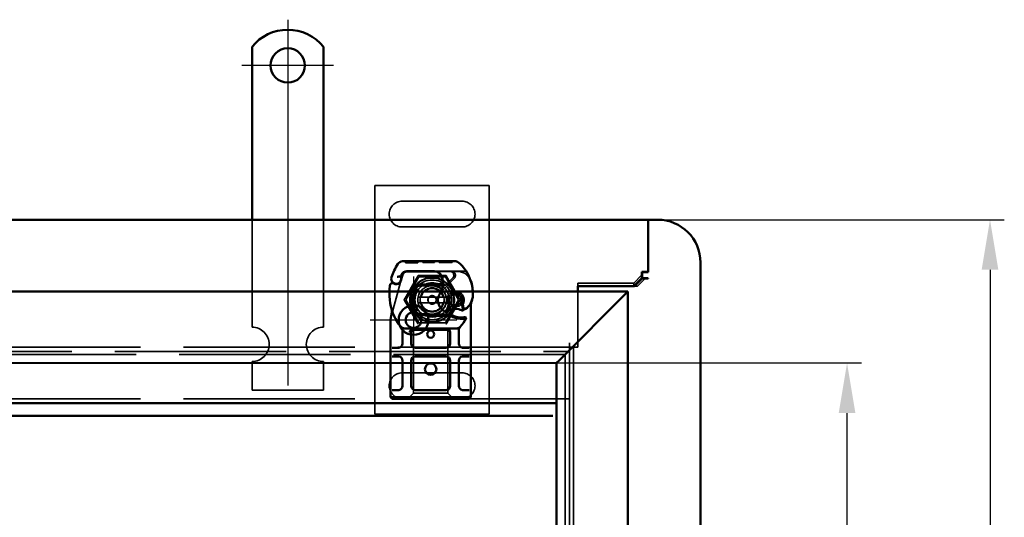
# Model space of a CAD drawing. Units: millimetres. Extents: x 1547 to 2963, y 438 to 1247.
# Drawn here: x 2610 to 2954, y 801 to 975 of the extents above; entities that cross this region are included whole.
import ezdxf

# ---------------------------------------------------------------- set-up
doc = ezdxf.new("R2010")
doc.units = ezdxf.units.MM
doc.header["$LTSCALE"] = 5
doc.linetypes.add('AM_ISO02W050', pattern=[7.5, 6, -1.5])
doc.linetypes.add('AM_ISO08W050', pattern=[18, 12, -1.5, 3, -1.5])
for name, color, linetype, lineweight in [('AM_0', 7, 'Continuous', 50), ('AM_3', 2, 'AM_ISO02W050', 35), ('AM_5', 3, 'Continuous', 25), ('AM_7', 1, 'AM_ISO08W050', 25)]:
    doc.layers.add(name, color=color, linetype=linetype, lineweight=lineweight)
doc.styles.get("Standard").update_dxf_attribs({"font": 'simplex.shx', "width": 0.75})
doc.dimstyles.new('ACO$0', dxfattribs={"dimtxt": 3.5, "dimasz": 3.5, "dimexe": 1, "dimexo": 0, "dimgap": 1.5, "dimtad": 1, "dimdsep": 46, "dimtxsty": 'STANDARD', "dimcen": 0, "dimclrd": 256, "dimclre": 256, "dimclrt": 3, "dimadec": 0, "dimazin": 2, "dimtp": 0.1, "dimtm": 0.1, "dimtfac": 0.71, "dimtmove": 0, "dimatfit": 3, "dimfxl": 1, "dimlwd": -1, "dimlwe": -1, "dimarcsym": 1})

# ---------------------------------------------------------------- blocks, each defined once
blk = doc.blocks.new('A$C40235881')
at = {"layer": 'AM_0'}
for p, q in [((28.8, 28.76), (21.16, 28.76)), ((30.8, 28.76), (28.8, 28.76)), ((30.3, 26.11), (30.3, 28.26)), ((32.8, 28.76), (30.8, 28.76)), ((34.8, 28.76), (32.8, 28.76)), ((33.3, 28.26), (33.3, 26.11)), ((43.6, 28.76), (34.8, 28.76)), ((45.6, 28.76), (43.6, 28.76)), ((45.1, 26.11), (45.1, 28.26)), ((47.6, 28.76), (45.6, 28.76)), ((48.1, 28.26), (47.6, 28.76)), ((47.6, 25.76), (47.6, 28.76)), ((48.1, 28.26), (48.1, 25.76)), ((0.05, 24.59), (0, 6.36)), ((5.23, 25.12), (4.78, 24.92)), ((7.16, 25.27), (6.71, 25.12)), ((25, 24.61), (24.1, 24.61)), ((28.8, 24.61), (25, 24.61)), ((43.6, 24.61), (34.8, 24.61)), ((47.6, 25.76), (47.6, 3.76)), ((48.1, 3.76), (48.1, 25.76)), ((3.52, 13.59), (3.55, 23.13)), ((3.6, 23.1), (3.6, 13.56)), ((23.5, 5.55), (23.5, 23.97)), ((25, 21.61), (28.8, 21.61)), ((34.8, 21.61), (43.6, 21.61)), ((8.18, 18.86), (8, 14.48)), ((8.5, 14.46), (8.68, 18.84)), ((18.42, 18.84), (18.6, 14.46)), ((19.09, 14.48), (18.92, 18.86)), ((30.3, 20.11), (30.3, 9.41)), ((33.3, 9.41), (33.3, 20.11)), ((45.1, 20.11), (45.1, 9.41)), ((8, 14.26), (8, 11.7)), ((8.5, 11.7), (8.5, 14.26)), ((18.6, 14.26), (18.6, 8.19)), ((19.1, 7.85), (19.1, 14.26)), ((3.6, 13.56), (3.6, 12.9)), ((8, 11.7), (8, 11.63)), ((8.5, 11.18), (8, 10.62)), ((8.5, 11.7), (8.5, 11.66)), ((8.5, 10.59), (8.5, 11.18)), ((18.6, 8.19), (19.1, 7.85)), ((18.87, 7.27), (18.6, 8.19)), ((28.8, 7.91), (25, 7.91)), ((43.6, 7.91), (34.8, 7.91)), ((24.1, 4.91), (25, 4.91)), ((25, 4.91), (28.8, 4.91)), ((34.8, 4.91), (43.6, 4.91)), ((47.6, 0.76), (47.6, 3.76)), ((48.1, 3.76), (48.1, 1.26)), ((19.6, 2.61), (19.99, 2.33)), ((21.16, 0.76), (28.8, 0.76)), ((28.8, 0.76), (30.8, 0.76)), ((30.3, 1.26), (30.3, 3.41)), ((30.8, 0.76), (32.8, 0.76)), ((32.8, 0.76), (34.8, 0.76)), ((33.3, 3.41), (33.3, 1.26)), ((34.8, 0.76), (43.6, 0.76)), ((43.6, 0.76), (45.6, 0.76)), ((45.1, 1.26), (45.1, 3.41)), ((45.6, 0.76), (47.6, 0.76)), ((47.6, 0.76), (48.1, 1.26))]:
    blk.add_line(p, q, dxfattribs=at)
for centre, radius in [((25.55, 14.76), 1.25), ((37.8, 14.76), 2)]:
    blk.add_circle(centre, radius, dxfattribs=at)
for centre, radius, start, end in [((13.55, 6.06), 23.8, 109.5845, 121.8305), ((6.16, 26.84), 1.75, 242.4038, 109.5845), ((6.1, 26.81), 1.95, 321.3988, 26.0517), ((8.75, 28.11), 1, 95.8299, 206.0517), ((10.88, 7.22), 22, 70.529, 95.8299), ((13.55, 14.76), 14, 47.4681, 70.529), ((2.05, 24.58), 2, 121.8305, 179.8374), ((5.65, 23.12), 2.1, 114.8535, 179.8374), ((5.6, 23.1), 2, 114.2911, 180), ((13.55, 6.06), 20.9, 113.1056, 114.8535), ((5.35, 24.85), 0.3, 70.0686, 114.2911), ((6.1, 26.91), 1.89, 250.0686, 288.7302), ((6.84, 26.22), 1, 288.7302, 321.3988), ((22, 23.97), 1.5, 0, 47.4681), ((28.8, 26.11), 1.5, 270, 349.9583), ((34.8, 26.11), 1.5, 190.0417, 270), ((43.6, 26.11), 1.5, 270, 349.9583), ((25, 20.11), 1.5, 128.5767, 132.3416), ((25, 20.11), 1.5, 90, 128.5767), ((28.8, 20.11), 1.5, 0, 90), ((34.8, 20.11), 1.5, 90, 180), ((43.6, 20.11), 1.5, 0, 90), ((9.68, 18.8), 1.5, 74.7006, 177.7076), ((9.68, 18.8), 1, 74.6707, 177.7076), ((17.42, 18.8), 1, 2.2924, 105.7638), ((17.42, 18.8), 1.5, 2.2924, 97.3993), ((13.55, 14.26), 5.55, 177.7076, 180), ((13.55, 14.26), 5.05, 177.7076, 180), ((13.55, 14.26), 5.05, 180, 221.8553), ((13.55, 14.26), 5.05, 314.0617, 0), ((13.55, 14.26), 5.05, 0, 2.2924), ((13.55, 14.26), 5.55, 0, 2.2924), ((6.52, 13.58), 3, 179.8374, 260.4318), ((6.5, 13.56), 2.9, 180, 260.5944), ((7.35, 18.51), 8, 260.4318, 300.2046), ((7.32, 18.49), 7.9, 260.5944, 274.9845), ((13.64, 7.71), 4.5, 41.0068, 120.2046), ((13.26, 7.38), 5, 26.1063, 41.0068), ((21.75, 6.04), 5.05, 149.3275, 198.83), ((17.3, 9.36), 0.5, 323.2222, 26.1063), ((13.61, 4.27), 6.05, 1.6086, 29.7532), ((13.61, 4.27), 6.55, 1.6086, 33.1077), ((25, 9.41), 1.5, 180, 270), ((28.8, 9.41), 1.5, 270, 0), ((34.8, 9.41), 1.5, 180, 270), ((43.6, 9.41), 1.5, 270, 0), ((2, 6.36), 2, 179.8374, 219.8872), ((11.21, 14.05), 14, 219.8872, 251.2663), ((16.75, 3.64), 0.5, 331.5172, 25.648), ((4.62, 4.02), 15.05, 357.2015, 358.3487), ((4.62, 4.02), 15.05, 358.3487, 1.6086), ((13.55, 14.76), 14, 297.4046, 312.5319), ((4.62, 4.02), 15.55, 358.3487, 1.6086), ((22, 5.55), 1.5, 312.5319, 0), ((28.8, 3.41), 1.5, 10.0417, 90), ((34.8, 3.41), 1.5, 90, 169.9583), ((43.6, 3.41), 1.5, 10.0417, 90), ((11.53, 15), 15, 251.2663, 271.446), ((8.6, 5.43), 5, 247.9445, 253.1163), ((11.76, 6), 6, 271.446, 325.7965), ((9.27, 7.69), 9, 325.7965, 331.5172)]:
    blk.add_arc(centre, radius, start, end, dxfattribs=at)
for centre, major_axis, ratio, start_param, end_param in [((17.12, 27.81), (0.052, 0.497), 0.800335, 6.281011, 6.342326), ((17.12, 27.81), (0.052, 0.497), 0.800335, 6.047435, 6.323472), ((18.19, 27.88), (-0.078, 0.494), 0.523504, 0.000529, 0.008144), ((18.19, 27.88), (-0.078, 0.494), 0.523504, 0.000529, 0.008144), ((25, 20.11), (0, 2), 0.75, 0.673291, 1.570796), ((25, 20.11), (0, 2), 0.75, 0, 0.673291), ((9.86, 19.11), (-1.13, 0.68), 0.865496, 4.64047, 5.024928), ((13.26, 17.06), (2.81, 2.76), 0.948675, 1.570592, 1.580806), ((12.08, 4.55), (-5.09, -1.16), 0.865033, 1.345497, 1.744433)]:
    blk.add_ellipse(centre, major_axis=major_axis, ratio=ratio, start_param=start_param, end_param=end_param, dxfattribs=at)
for points, knots in [([(7.85, 27.67), (7.9, 27.57), (7.94, 27.47), (8.03, 27.16), (8.05, 26.95), (8.04, 26.6), (8.02, 26.45), (7.96, 26.21), (7.92, 26.11), (7.81, 25.86), (7.71, 25.72), (7.62, 25.6)], [-1.7533506, -1.7533506, -1.7533506, -1.7533506, -1.6908696, -1.6908696, -1.5574964, -1.5574964, -1.4465152, -1.4465152, -1.3614211, -1.3614211, -1.2086509, -1.2086509, -1.2086509, -1.2086509]), ([(17.12, 28.32), (17.12, 28.32), (17.13, 28.31), (17.14, 28.31), (17.15, 28.31), (17.16, 28.31), (17.16, 28.31), (17.16, 28.31)], [0.02334571, 0.02334571, 0.02334571, 0.02334571, 0.02556121, 0.02556121, 0.02999287, 0.02999287, 0.03465413, 0.03465413, 0.03465413, 0.03465413]), ([(17.18, 28.31), (17.25, 28.3), (17.34, 28.3), (17.57, 28.31), (17.72, 28.32), (17.95, 28.35), (18.03, 28.36), (18.11, 28.38)], [0, 0, 0, 0, 0.0471628, 0.0471628, 0.1052406, 0.1052406, 0.1345417, 0.1345417, 0.1345417, 0.1345417]), ([(18.11, 28.38), (18.51, 28.44), (18.94, 28.53), (19.46, 28.65), (19.53, 28.67), (19.61, 28.69)], [0, 0, 0, 0, 0.1426415, 0.1426415, 0.1660115, 0.1660115, 0.1660115, 0.1660115]), ([(5.52, 26.44), (5.52, 26.44), (5.52, 26.43), (5.49, 26.34), (5.47, 26.25), (5.43, 26.06), (5.41, 25.96), (5.38, 25.75), (5.37, 25.64), (5.36, 25.47), (5.35, 25.4), (5.35, 25.31), (5.35, 25.28), (5.35, 25.28)], [-0.0004584, -0.0004584, -0.0004584, -0.0004584, 0, 0, 0.0291314, 0.0291314, 0.0589228, 0.0589228, 0.0992017, 0.0992017, 0.136201, 0.136201, 0.171809, 0.171809, 0.171809, 0.171809]), ([(24.1, 24.61), (23.89, 24.61), (23.61, 24.68), (23.28, 24.84), (23.14, 24.96), (23.05, 25.04), (23.05, 25.04), (23.05, 25.04)], [0, 0, 0, 0, 0.0958112, 0.1437168, 0.2395279, 0.2395279, 0.2401949, 0.2401949, 0.2401949, 0.2401949]), ([(10.53, 20.03), (11.36, 20.95), (12.57, 21.5), (13.81, 21.54), (15.05, 21.58), (16.29, 21.11), (17.23, 20.28)], [0.1514566, 0.1514566, 0.1514566, 0.1514566, 0.5230203, 0.5230203, 0.5230203, 0.896316, 0.896316, 0.896316, 0.896316]), ([(10.64, 19.72), (11.46, 20.53), (12.63, 20.97), (13.77, 20.9), (14.82, 20.85), (15.85, 20.37), (16.57, 19.61)], [-1.690857, -1.690857, -1.690857, -1.690857, -0.859543, -0.859543, -0.859543, -0.099304, -0.099304, -0.099304, -0.099304]), ([(23.99, 21.22), (23.87, 21.11), (23.77, 20.98), (23.6, 20.67), (23.53, 20.48), (23.5, 20.22), (23.5, 20.17), (23.5, 20.11)], [0, 0, 0, 0, 0.070465, 0.070465, 0.1659919, 0.1659919, 0.1930211, 0.1930211, 0.1930211, 0.1930211]), ([(9.94, 19.76), (10.05, 19.77), (10.16, 19.77), (10.39, 19.75), (10.5, 19.72), (10.61, 19.69)], [0, 0, 0, 0, 0.03525254, 0.03525254, 0.07338193, 0.07338193, 0.07338193, 0.07338193]), ([(10.53, 19.61), (10.43, 19.63), (10.34, 19.66), (10.14, 19.71), (10.05, 19.73), (9.95, 19.76)], [0.00007426, 0.00007426, 0.00007426, 0.00007426, 0.03418726, 0.03418726, 0.06833615, 0.06833615, 0.06833615, 0.06833615]), ([(10.64, 19.72), (10.62, 19.77), (10.61, 19.83), (10.57, 19.93), (10.55, 19.98), (10.53, 20.03)], [0.00004811, 0.00004811, 0.00004811, 0.00004811, 0.0187128, 0.0187128, 0.03730006, 0.03730006, 0.03730006, 0.03730006]), ([(16.8, 19.67), (16.76, 19.66), (16.72, 19.65), (16.65, 19.63), (16.61, 19.62), (16.57, 19.61)], [0.00005212, 0.00005212, 0.00005212, 0.00005212, 0.01340937, 0.01340937, 0.02673151, 0.02673151, 0.02673151, 0.02673151]), ([(17.23, 20.28), (17.14, 20.2), (17.05, 20.1), (16.91, 19.9), (16.85, 19.79), (16.8, 19.67)], [-0.08710808, -0.08710808, -0.08710808, -0.08710808, -0.04373193, -0.04373193, -0.00005665, -0.00005665, -0.00005665, -0.00005665]), ([(8, 11.63), (8, 11.52), (8, 11.4), (8, 11.24), (8, 11.11), (8, 11), (8, 10.85), (8, 10.76), (8, 10.68), (8, 10.64), (8, 10.62), (8, 10.62)], [-0.7393749, -0.7393749, -0.7393749, -0.7393749, -0.7082852, -0.7082852, -0.6895882, -0.6708911, -0.6708911, -0.6337981, -0.6337981, -0.6153592, -0.5969202, -0.5969202, -0.5969202, -0.5969202]), ([(8.5, 11.18), (8.5, 11.19), (8.5, 11.19), (8.5, 11.21), (8.5, 11.24), (8.5, 11.29), (8.5, 11.35), (8.5, 11.41), (8.5, 11.47), (8.5, 11.54), (8.5, 11.6), (8.5, 11.66)], [0.5969202, 0.5969202, 0.5969202, 0.5969202, 0.6153592, 0.6337981, 0.6337981, 0.6708911, 0.6708911, 0.6895882, 0.7082852, 0.7082852, 0.7393749, 0.7393749, 0.7393749, 0.7393749]), ([(17.41, 8.61), (17.46, 8.71), (17.52, 8.81), (17.58, 8.88), (17.61, 8.94), (17.65, 8.98), (17.67, 9.01), (17.69, 9.04), (17.7, 9.06), (17.7, 9.06)], [0, 0, 0, 0, 0.03694796, 0.03694796, 0.03694796, 0.06157993, 0.06157993, 0.06157993, 0.0862119, 0.0862119, 0.0862119, 0.0862119]), ([(17.2, 3.85), (17.2, 3.85), (17.19, 3.87), (17.18, 3.89), (17.17, 3.91), (17.15, 3.95), (17.13, 3.99), (17.08, 4.1), (17.02, 4.26), (16.97, 4.41)], [0, 0, 0, 0, 0.01972317, 0.01972317, 0.01972317, 0.03944634, 0.03944634, 0.03944634, 0.09204147, 0.09204147, 0.09204147, 0.09204147]), ([(20.15, 3.26), (20.15, 3.31), (20.15, 3.36), (20.16, 3.46), (20.16, 3.52), (20.16, 3.57)], [0, 0, 0, 0, 0.01580579, 0.01580579, 0.03141254, 0.03141254, 0.03141254, 0.03141254]), ([(23.05, 4.48), (23.05, 4.48), (23.05, 4.48), (23.14, 4.57), (23.28, 4.68), (23.61, 4.84), (23.89, 4.91), (24.1, 4.91)], [-0.000667, -0.000667, -0.000667, -0.000667, 0, 0, 0.0958112, 0.1437168, 0.2395279, 0.2395279, 0.2395279, 0.2395279]), ([(7.15, 0.64), (7.6, 0.5), (8.08, 0.38), (8.53, 0.29), (8.99, 0.2), (9.43, 0.13), (9.87, 0.08), (10.09, 0.06), (10.32, 0.04), (10.54, 0.02), (11, 0), (11.46, -0.01), (11.92, 0)], [0.7738005, 0.7738005, 0.7738005, 0.7738005, 0.907672, 0.907672, 0.907672, 1.0415435, 1.0415435, 1.0415435, 1.1084793, 1.1084793, 1.1084793, 1.2423508, 1.2423508, 1.2423508, 1.2423508]), ([(13.95, 0.41), (13.95, 0.41), (13.96, 0.42), (14.03, 0.44), (14.09, 0.47), (14.16, 0.49)], [-0.00093324, -0.00093324, -0.00093324, -0.00093324, 0, 0, 0.03160155, 0.03160155, 0.03160155, 0.03160155]), ([(14.16, 0.49), (14.32, 0.54), (14.76, 0.67), (15.23, 0.74), (15.51, 0.75)], [0, 0, 0, 0, 0.06934, 0.1617933, 0.1617933, 0.1617933, 0.1617933]), ([(19.65, 3.28), (19.64, 3.19), (19.64, 3.11), (19.63, 2.91), (19.62, 2.83), (19.61, 2.73), (19.61, 2.68), (19.6, 2.64), (19.6, 2.63), (19.6, 2.61), (19.6, 2.61), (19.6, 2.61)], [-0.05236989, -0.05236989, -0.05236989, -0.05236989, -0.04540085, -0.04540085, -0.03555338, -0.03555338, -0.01925093, -0.01925093, -0.00929873, -0.00929873, 0, 0, 0, 0]), ([(19.99, 2.33), (19.99, 2.33), (20, 2.35), (20.01, 2.4), (20.03, 2.45), (20.06, 2.58), (20.08, 2.67), (20.12, 2.92), (20.13, 3.08), (20.15, 3.26)], [-0.8555533, -0.8555533, -0.8555533, -0.8555533, -0.8181162, -0.8181162, -0.7807063, -0.7807063, -0.7363735, -0.7363735, -0.6838104, -0.6838104, -0.6838104, -0.6838104])]:
    blk.add_open_spline(points, degree=3, knots=knots, dxfattribs=at)
for points in [[(19.61, 28.69), (19.7, 28.71), (19.79, 28.73), (19.89, 28.74)], [(19.89, 28.74), (19.99, 28.75), (20.1, 28.76), (20.2, 28.76)], [(21.16, 28.76), (20.84, 28.76), (20.52, 28.76), (20.2, 28.76)], [(30.3, 26.11), (30.3, 26.02), (30.29, 25.93), (30.28, 25.85)], [(33.32, 25.85), (33.31, 25.93), (33.3, 26.02), (33.3, 26.11)], [(45.1, 26.11), (45.1, 26.02), (45.09, 25.93), (45.08, 25.85)], [(23.99, 21.22), (23.98, 21.21), (23.98, 21.21), (23.98, 21.21)], [(9.95, 19.76), (9.95, 19.76), (9.94, 19.76), (9.94, 19.76)], [(10.53, 19.61), (10.56, 19.64), (10.58, 19.66), (10.61, 19.69)], [(17.15, 19.76), (17.02, 19.72), (16.91, 19.69), (16.8, 19.67)], [(30.28, 3.67), (30.29, 3.59), (30.3, 3.5), (30.3, 3.41)], [(33.3, 3.41), (33.3, 3.5), (33.31, 3.59), (33.32, 3.67)], [(45.08, 3.67), (45.09, 3.59), (45.1, 3.5), (45.1, 3.41)], [(15.51, 0.75), (15.6, 0.76), (15.69, 0.76), (15.78, 0.76)], [(15.78, 0.76), (17.14, 0.76), (18.53, 0.76), (19.96, 0.76)], [(19.96, 0.76), (20.36, 0.76), (20.76, 0.76), (21.16, 0.76)]]:
    blk.add_open_spline(points, degree=3, dxfattribs=at)
blk.add_rational_spline([(18.87, 7.27), (18.96, 7.54), (19.1, 7.85)], [1.07412469888, 1.04115517447, 1], degree=2, dxfattribs=at)
at = {"layer": 'AM_3', "ltscale": 12.477505}
blk.add_line((19.86, 28.69), (7.4, 25.36), dxfattribs=at)
at = {"layer": 'AM_3', "ltscale": 3.520294}
blk.add_line((4.96, 24.53), (6.71, 25.12), dxfattribs=at)
at = {"layer": 'AM_3', "ltscale": 0.952248}
for p, q in [((0.04, 21.44), (0.54, 21.44)), ((0.05, 23.56), (0.55, 23.56)), ((0.05, 23.56), (0.55, 23.56)), ((0.05, 22.66), (0.55, 22.66)), ((0.05, 22.66), (0.55, 22.66)), ((0.05, 22.6), (0.55, 22.59)), ((0.05, 22.36), (0.55, 22.36)), ((0.03, 17.53), (0.53, 17.53)), ((0.04, 20.51), (0.54, 20.51)), ((0.04, 20.28), (0.54, 20.28)), ((0.04, 20.22), (0.54, 20.21)), ((0.04, 20.21), (0.54, 20.21)), ((0.04, 19.31), (0.54, 19.31)), ((0.04, 19.31), (0.54, 19.31)), ((0.02, 14.22), (0.52, 14.22)), ((0.02, 14.18), (0.52, 14.18)), ((0.03, 16.63), (0.53, 16.62)), ((0.01, 10.9), (0.51, 10.89)), ((0.02, 13.49), (0.52, 13.49)), ((0.02, 13.44), (0.52, 13.44)), ((0.02, 11.8), (0.52, 11.8)), ((0, 7.29), (0.5, 7.29)), ((0.01, 8.2), (0.51, 8.2))]:
    blk.add_line(p, q, dxfattribs=at)
at = {"layer": 'AM_3', "ltscale": 12.390093}
blk.add_line((0.54, 21.44), (0.55, 23.56), dxfattribs=at)
at = {"layer": 'AM_3', "ltscale": 12.390092}
blk.add_line((0.54, 19.31), (0.54, 21.44), dxfattribs=at)
at = {"layer": 'AM_3', "ltscale": 11.82605}
for p, q in [((24.1, 20.76), (46.1, 20.76)), ((46.1, 8.76), (24.1, 8.76))]:
    blk.add_line(p, q, dxfattribs=at)
at = {"layer": 'AM_3', "ltscale": 1.495845}
for p, q in [((24.1, 20.26), (24.1, 20.76)), ((46.1, 20.76), (46.1, 20.26)), ((24.1, 8.76), (24.1, 9.26)), ((46.1, 9.26), (46.1, 8.76))]:
    blk.add_line(p, q, dxfattribs=at)
at = {"layer": 'AM_3', "ltscale": 5.387196}
for p, q in [((48.1, 22.76), (46.1, 20.76)), ((46.1, 8.76), (48.1, 6.76))]:
    blk.add_line(p, q, dxfattribs=at)
at = {"layer": 'AM_3', "ltscale": 13.545559}
blk.add_line((0.52, 13.49), (0.53, 17.53), dxfattribs=at)
at = {"layer": 'AM_3', "ltscale": 10.643445}
for p, q in [((24.1, 9.26), (24.1, 20.26)), ((46.1, 9.26), (46.1, 20.26))]:
    blk.add_line(p, q, dxfattribs=at)
at = {"layer": 'AM_3', "ltscale": 11.416349}
blk.add_line((0.5, 7.29), (0.52, 11.8), dxfattribs=at)
at = {"layer": 'AM_3', "ltscale": 0.129004}
blk.add_line((0.52, 13.49), (0.52, 13.44), dxfattribs=at)
at = {"layer": 'AM_3', "ltscale": 14.513788}
blk.add_line((3.5, 7.59), (3.52, 13.59), dxfattribs=at)
at = {"layer": 'AM_3', "ltscale": 11.701468}
blk.add_line((3.6, 12.9), (3.6, 8.06), dxfattribs=at)
at = {"layer": 'AM_3', "ltscale": 10.020269}
blk.add_line((10.47, 10.9), (6.06, 6.52), dxfattribs=at)
at = {"layer": 'AM_3', "ltscale": 1.019015}
blk.add_line((8.5, 10.06), (8.5, 10.59), dxfattribs=at)
at = {"layer": 'AM_3', "ltscale": 12.618595}
blk.add_line((3.49, 2.37), (3.5, 7.59), dxfattribs=at)
at = {"layer": 'AM_3', "ltscale": 5.020548}
blk.add_line((3.6, 8.06), (3.6, 5.43), dxfattribs=at)
at = {"layer": 'AM_3', "ltscale": 6.094867}
blk.add_line((5.94, 7.09), (8.21, 9.35), dxfattribs=at)
at = {"layer": 'AM_3', "ltscale": 3.688329}
for p, q in [((11.3, 7.03), (11.3, 5.09)), ((11.8, 5.09), (11.8, 7.03)), ((15.3, 7.03), (15.3, 5.09)), ((15.8, 5.09), (15.8, 7.03))]:
    blk.add_line(p, q, dxfattribs=at)
at = {"layer": 'AM_3', "ltscale": 4.605824}
blk.add_line((14.91, 8.16), (17.31, 8.45), dxfattribs=at)
at = {"layer": 'AM_3', "ltscale": 5.051681}
blk.add_line((15.02, 8.67), (17.66, 8.99), dxfattribs=at)
at = {"layer": 'AM_3', "ltscale": 4.521834}
blk.add_line((17.24, 3.56), (14.9, 3.96), dxfattribs=at)
at = {"layer": 'AM_3', "ltscale": 3.890135}
blk.add_line((17.01, 3.09), (15, 3.43), dxfattribs=at)
at = {"layer": 'AM_3', "ltscale": 4.738376}
blk.add_arc((5.6, 22.63), 2, 108.7302, 180, dxfattribs=at)
at = {"layer": 'AM_3', "ltscale": 3.690136}
blk.add_arc((25, 20.11), 1.5, 132.3416, 180, dxfattribs=at)
at = {"layer": 'AM_3', "ltscale": 13.105929}
blk.add_arc((13.55, 14.26), 5.05, 221.8553, 314.0617, dxfattribs=at)
at = {"layer": 'AM_3', "ltscale": 2.185637}
blk.add_arc((13.64, 7.71), 4.5, 120.2046, 134.8157, dxfattribs=at)
at = {"layer": 'AM_3', "ltscale": 6.730569}
blk.add_arc((5, 7.59), 1.5, 179.8374, 314.8157, dxfattribs=at)
at = {"layer": 'AM_3', "ltscale": 6.160107}
blk.add_arc((4.97, 8.06), 1.37, 180, 314.9783, dxfattribs=at)
at = {"layer": 'AM_3', "ltscale": 1.496568}
blk.add_arc((7.5, 10.06), 1, 314.9783, 0, dxfattribs=at)
at = {"layer": 'AM_3', "ltscale": 12.07074}
blk.add_arc((13.55, 6.06), 3, 60.5873, 298.8444, dxfattribs=at)
at = {"layer": 'AM_3', "ltscale": 12.967522}
blk.add_arc((13.55, 6.06), 2.5, 56.9775, 302.6973, dxfattribs=at)
at = {"layer": 'AM_3', "ltscale": 0.481179}
for centre, start, end in [((11.8, 7.03), 151.045, 180), ((15.3, 7.03), 0, 28.955), ((11.8, 5.09), 180, 208.955), ((15.3, 5.09), 331.045, 0)]:
    blk.add_arc(centre, 0.5, start, end, dxfattribs=at)
at = {"layer": 'AM_3', "ltscale": 10.309007}
for start, end in [(28.955, 151.045), (208.955, 331.045)]:
    blk.add_arc((13.55, 6.06), 2, start, end, dxfattribs=at)
at = {"layer": 'AM_3', "ltscale": 2.328795}
blk.add_arc((13.55, 6.06), 2.5, 28.955, 56.9775, dxfattribs=at)
at = {"layer": 'AM_3', "ltscale": 14.342715}
blk.add_arc((8.6, 5.43), 5, 180, 247.9445, dxfattribs=at)
at = {"layer": 'AM_3', "ltscale": 2.355822}
blk.add_arc((13.55, 6.06), 2.5, 302.6973, 331.045, dxfattribs=at)
at = {"layer": 'AM_3', "ltscale": 0.387015}
blk.add_ellipse((17.12, 27.81), major_axis=(0.052, 0.497), ratio=0.800335, start_param=0.040286, end_param=0.446771, dxfattribs=at)
at = {"layer": 'AM_3', "ltscale": 0.369059}
blk.add_ellipse((17.12, 27.81), major_axis=(0.052, 0.497), ratio=0.800335, start_param=0.059141, end_param=0.446771, dxfattribs=at)
at = {"layer": 'AM_3', "ltscale": 0.222346}
blk.add_ellipse((17.12, 27.81), major_axis=(0.052, 0.497), ratio=0.800335, start_param=6.047435, end_param=6.281011, dxfattribs=at)
at = {"layer": 'AM_3'}
blk.add_ellipse((19.72, 28.2), major_axis=(-0.117, 0.486), ratio=0.228539, start_param=0.002763, end_param=0.002812, dxfattribs=at)
blk.add_ellipse((19.72, 28.2), major_axis=(-0.117, 0.486), ratio=0.228539, start_param=0.002763, end_param=0.002812, dxfattribs=at)
at = {"layer": 'AM_3', "ltscale": 1.386259}
blk.add_ellipse((-10.4, 216.85), major_axis=(24, -211.07), ratio=0.051534, start_param=0.144271, end_param=0.159851, dxfattribs=at)
at = {"layer": 'AM_3', "ltscale": 1.391672}
blk.add_ellipse((-20.39, -201.88), major_axis=(-34.01, -208.25), ratio=0.054789, start_param=2.982212, end_param=2.997959, dxfattribs=at)
at = {"layer": 'AM_3', "ltscale": 1.669968}
blk.add_open_spline([(8.65, 29.1), (8.65, 29.1), (8.65, 29.1), (8.49, 29.09), (8.35, 28.97), (8.26, 28.75)], degree=3, knots=[-0.05151133, -0.05151133, -0.05151133, -0.05151133, -0.05126221, -0.05126221, -0.00001736, -0.00001736, -0.00001736, -0.00001736], dxfattribs=at)
at = {"layer": 'AM_3', "ltscale": 0.000490488}
blk.add_open_spline([(8.26, 28.75), (8.26, 28.75), (8.26, 28.75), (8.26, 28.75)], degree=3, dxfattribs=at)
at = {"layer": 'AM_3', "ltscale": 0.001139}
blk.add_open_spline([(16.98, 28.33), (16.98, 28.33), (16.98, 28.33), (16.98, 28.33)], degree=3, dxfattribs=at)
at = {"layer": 'AM_3', "ltscale": 0.000932814}
blk.add_open_spline([(16.98, 28.33), (16.98, 28.33), (16.98, 28.33), (16.98, 28.33)], degree=3, dxfattribs=at)
at = {"layer": 'AM_3', "ltscale": 0.44482}
blk.add_open_spline([(16.98, 28.33), (17.01, 28.33), (17.05, 28.32), (17.09, 28.32), (17.11, 28.32), (17.12, 28.32)], degree=3, knots=[0, 0, 0, 0, 0.01707942, 0.01707942, 0.02334571, 0.02334571, 0.02334571, 0.02334571], dxfattribs=at)
at = {"layer": 'AM_3', "ltscale": 1.20437e-05}
blk.add_open_spline([(16.98, 28.33), (16.98, 28.33), (16.98, 28.33), (16.98, 28.33)], degree=3, dxfattribs=at)
at = {"layer": 'AM_3', "ltscale": 0.549135}
blk.add_open_spline([(17.26, 28.27), (17.17, 28.3), (17.08, 28.32), (16.98, 28.33)], degree=3, dxfattribs=at)
at = {"layer": 'AM_3', "ltscale": 0.996693}
blk.add_open_spline([(20.38, 28.76), (20.2, 28.76), (20.03, 28.74), (19.86, 28.69)], degree=3, dxfattribs=at)
at = {"layer": 'AM_3', "ltscale": 2.678045}
blk.add_open_spline([(7.26, 25.31), (7.18, 25.28), (7.17, 25.28), (7.16, 25.27)], degree=3, dxfattribs=at)
at = {"layer": 'AM_3', "ltscale": 1.617247}
blk.add_open_spline([(7.39, 25.35), (7.39, 25.35), (7.39, 25.35), (7.34, 25.34), (7.3, 25.32), (7.26, 25.31)], degree=3, knots=[-0.08491287, -0.08491287, -0.08491287, -0.08491287, -0.08476972, -0.08476972, 0, 0, 0, 0], dxfattribs=at)
at = {"layer": 'AM_3', "ltscale": 0.061902}
blk.add_open_spline([(7.4, 25.36), (7.39, 25.35), (7.38, 25.35), (7.37, 25.35)], degree=3, dxfattribs=at)
at = {"layer": 'AM_3', "ltscale": 0.005273}
blk.add_open_spline([(7.62, 25.6), (7.62, 25.6), (7.62, 25.6), (7.62, 25.6)], degree=3, dxfattribs=at)
at = {"layer": 'AM_3', "ltscale": 11.857469}
blk.add_open_spline([(17.78, 19.95), (17.15, 20.78), (16.28, 21.42), (15.3, 21.76), (14.18, 22.16), (12.92, 22.16), (11.8, 21.76), (10.82, 21.42), (9.95, 20.78), (9.32, 19.95)], degree=3, knots=[94.894421, 94.894421, 94.894421, 94.894421, 95.482488, 95.482488, 95.482488, 96.154562, 96.154562, 96.154562, 96.742731, 96.742731, 96.742731, 96.742731], dxfattribs=at)
at = {"layer": 'AM_3', "ltscale": 12.002627}
blk.add_open_spline([(17.23, 20.28), (17.21, 20.3), (17.19, 20.32), (17.17, 20.33), (16.59, 20.83), (15.9, 21.2), (15.17, 21.39), (14.13, 21.66), (13, 21.57), (12.02, 21.13), (11.46, 20.87), (10.95, 20.5), (10.53, 20.03)], degree=3, knots=[0.1941861, 0.1941861, 0.1941861, 0.1941861, 0.2014747, 0.2014747, 0.2014747, 0.4314854, 0.4314854, 0.4314854, 0.7545984, 0.7545984, 0.7545984, 0.9423626, 0.9423626, 0.9423626, 0.9423626], dxfattribs=at)
at = {"layer": 'AM_3', "ltscale": 3.636094}
blk.add_open_spline([(23.98, 21.21), (23.86, 21.1), (23.77, 20.98), (23.6, 20.67), (23.53, 20.48), (23.5, 20.22), (23.5, 20.17), (23.5, 20.11)], degree=3, knots=[0.0025254, 0.0025254, 0.0025254, 0.0025254, 0.070465, 0.070465, 0.1659919, 0.1659919, 0.1930211, 0.1930211, 0.1930211, 0.1930211], dxfattribs=at)
at = {"layer": 'AM_3', "ltscale": 3.073232}
blk.add_open_spline([(8.99, 20.13), (9.47, 20.38), (10.08, 20.34), (10.53, 20.03)], degree=3, dxfattribs=at)
at = {"layer": 'AM_3', "ltscale": 0.847722}
blk.add_open_spline([(9.07, 19.59), (9.11, 19.65), (9.15, 19.71), (9.23, 19.84), (9.27, 19.9), (9.32, 19.95)], degree=3, knots=[-0.04454091, -0.04454091, -0.04454091, -0.04454091, -0.02228535, -0.02228535, -0.00002713, -0.00002713, -0.00002713, -0.00002713], dxfattribs=at)
at = {"layer": 'AM_3', "ltscale": 2.813493}
blk.add_open_spline([(10.53, 20.03), (10.51, 20.03), (10.49, 20.04), (10.27, 20.06), (10.06, 20.04), (9.66, 19.95), (9.48, 19.87), (9.28, 19.74), (9.25, 19.71), (9.22, 19.69)], degree=3, knots=[0, 0, 0, 0, 0.0055623, 0.0055623, 0.0740936, 0.0740936, 0.1354374, 0.1354374, 0.1481916, 0.1481916, 0.1481916, 0.1481916], dxfattribs=at)
at = {"layer": 'AM_3', "ltscale": 0.00013624}
blk.add_open_spline([(9.94, 19.76), (9.94, 19.76), (9.94, 19.76), (9.94, 19.76)], degree=3, dxfattribs=at)
at = {"layer": 'AM_3', "ltscale": 0.000144446}
blk.add_open_spline([(10.64, 19.72), (10.64, 19.72), (10.64, 19.72), (10.64, 19.72)], degree=3, dxfattribs=at)
at = {"layer": 'AM_3'}
for points in [[(10.64, 19.72), (10.64, 19.72), (10.64, 19.72), (10.64, 19.72)], [(16.57, 19.61), (16.57, 19.61), (16.57, 19.61), (16.57, 19.61)]]:
    blk.add_open_spline(points, degree=3, dxfattribs=at)
at = {"layer": 'AM_3', "ltscale": 0.749113}
blk.add_open_spline([(17.6, 20.18), (17.54, 20.21), (17.48, 20.23), (17.36, 20.26), (17.29, 20.27), (17.23, 20.28)], degree=3, knots=[-0.03934425, -0.03934425, -0.03934425, -0.03934425, -0.01997726, -0.01997726, 0, 0, 0, 0], dxfattribs=at)
at = {"layer": 'AM_3', "ltscale": 1.054285}
blk.add_open_spline([(17.31, 19.79), (17.37, 19.84), (17.43, 19.89), (17.57, 19.97), (17.64, 20.01), (17.71, 20.04)], degree=3, knots=[-0.05536248, -0.05536248, -0.05536248, -0.05536248, -0.02766568, -0.02766568, -0.00003332, -0.00003332, -0.00003332, -0.00003332], dxfattribs=at)
at = {"layer": 'AM_3', "ltscale": 0.847697}
blk.add_open_spline([(18.03, 19.59), (17.99, 19.65), (17.95, 19.71), (17.87, 19.84), (17.82, 19.9), (17.78, 19.95)], degree=3, knots=[0.000001, 0.000001, 0.000001, 0.000001, 0.02225659, 0.02225659, 0.04451356, 0.04451356, 0.04451356, 0.04451356], dxfattribs=at)
at = {"layer": 'AM_3', "ltscale": 0.033831}
blk.add_open_spline([(23.05, 4.48), (23.05, 4.48), (23.06, 4.49), (23.06, 4.49)], degree=3, dxfattribs=at)
at = {"layer": 'AM_3', "ltscale": 2.756114}
blk.add_open_spline([(20.15, 3.26), (20.14, 3.09), (20.12, 2.94), (20.1, 2.82), (20.08, 2.71), (20.07, 2.62), (20.05, 2.55), (20.04, 2.49), (20.03, 2.45), (20.02, 2.41), (20, 2.36), (19.99, 2.33), (19.99, 2.33)], degree=3, knots=[-0.6837926, -0.6837926, -0.6837926, -0.6837926, -0.6352631, -0.6352631, -0.6352631, -0.5953746, -0.5953746, -0.5953746, -0.5627149, -0.5627149, -0.5627149, -0.5121518, -0.5121518, -0.5121518, -0.5121518], dxfattribs=at)
blk = doc.blocks.new('A$C3E3822B1')
at = {"layer": 'AM_3', "ltscale": 10.750954}
for p, q in [((0, 0), (0, 80)), ((0, 80), (40, 80)), ((40, 80), (40, 0)), ((40, 0), (0, 0))]:
    blk.add_line(p, q, dxfattribs=at)
at = {"layer": 'AM_3', "ltscale": 6.666338}
for p, q in [((30.5, 74.5), (9.5, 74.5)), ((9.5, 65.5), (30.5, 65.5)), ((30.5, 14.5), (9.5, 14.5)), ((9.5, 5.5), (30.5, 5.5))]:
    blk.add_line(p, q, dxfattribs=at)
at = {"layer": 'AM_3', "ltscale": 2.936307}
for p, q in [((10.75, 40), (15.38, 48.01)), ((15.38, 48.01), (24.63, 48.01)), ((24.63, 48.01), (29.25, 40)), ((15.38, 31.99), (10.75, 40)), ((29.25, 40), (24.63, 31.99)), ((24.63, 31.99), (15.38, 31.99))]:
    blk.add_line(p, q, dxfattribs=at)
at = {"layer": 'AM_3', "ltscale": 2.458853}
for p, q in [((23.87, 41), (16.13, 41)), ((16.13, 39), (23.87, 39))]:
    blk.add_line(p, q, dxfattribs=at)
at = {"layer": 'AM_3', "ltscale": 13.172297}
blk.add_circle((20, 40), 7.8, dxfattribs=at)
at = {"layer": 'AM_3', "ltscale": 12.918983}
blk.add_circle((20, 40), 7.65, dxfattribs=at)
at = {"layer": 'AM_3', "ltscale": 11.715744}
blk.add_circle((20, 40), 6.94, dxfattribs=at)
at = {"layer": 'AM_3', "ltscale": 10.132536}
blk.add_circle((20, 40), 6, dxfattribs=at)
at = {"layer": 'AM_3', "ltscale": 12.665413}
blk.add_circle((20, 40), 5, dxfattribs=at)
at = {"layer": 'AM_3', "ltscale": 10.608765}
blk.add_circle((20, 40), 4.19, dxfattribs=at)
at = {"layer": 'AM_3', "ltscale": 2.991791}
blk.add_circle((20, 40), 1.5, dxfattribs=at)
at = {"layer": 'AM_3', "ltscale": 2.792331}
blk.add_circle((20, 40), 1.4, dxfattribs=at)
at = {"layer": 'AM_3', "ltscale": 4.487736}
for centre, start, end in [((9.5, 70), 90, 270), ((30.5, 70), 270, 90), ((9.5, 10), 90, 270), ((30.5, 10), 270, 90)]:
    blk.add_arc(centre, 4.5, start, end, dxfattribs=at)
at = {"layer": 'AM_3', "ltscale": 4.347175}
for start, end in [(11.537, 168.463), (191.537, 348.463)]:
    blk.add_arc((20, 40), 5, start, end, dxfattribs=at)
at = {"layer": 'AM_3', "ltscale": 3.347382}
for start, end in [(14.4775, 165.5225), (194.4775, 345.5225)]:
    blk.add_arc((20, 40), 4, start, end, dxfattribs=at)
at = {"layer": 'AM_3', "ltscale": 0.63911}
for start, end in [(168.463, 191.537), (348.463, 11.537)]:
    blk.add_arc((20, 40), 5, start, end, dxfattribs=at)
at = {"layer": 'AM_3', "ltscale": 3.163501}
for points in [[(15.09, 48.5), (12.64, 44.25), (10.19, 40)], [(24.91, 48.5), (20, 48.5), (15.09, 48.5)], [(29.81, 40), (27.36, 44.25), (24.91, 48.5)], [(10.19, 40), (12.64, 35.75), (15.09, 31.5)], [(24.91, 31.5), (27.36, 35.75), (29.81, 40)]]:
    blk.add_rational_spline(points, [1, 1.15470053838, 1], degree=2, dxfattribs=at)
at = {"layer": 'AM_3', "ltscale": 0.454717}
for points, weights in [([(16.13, 41), (15.67, 41), (15.1, 41)], [1, 1.01641431551, 1.01967201941]), ([(15.1, 39), (15.67, 39), (16.13, 39)], [1.01967201941, 1.01641431551, 1]), ([(24.9, 41), (24.33, 41), (23.87, 41)], [1.01967201941, 1.01641431551, 1]), ([(23.87, 39), (24.33, 39), (24.9, 39)], [1, 1.01641431551, 1.01967201941])]:
    blk.add_rational_spline(points, weights, degree=2, dxfattribs=at)
at = {"layer": 'AM_0', "xscale": -1, "rotation": 90}
blk.add_blockref('A$C40235881', (34.26, 53.55), dxfattribs=at)
blk = doc.blocks.new('*D35')
at = {"layer": 'AM_5', "transparency": 16777216}
for p, q in [((2797.5, 854.72), (2904.14, 854.72)), ((2899.14, 701.22), (2899.14, 837.22)), ((2797.5, 683.72), (2904.14, 683.72))]:
    blk.add_line(p, q, dxfattribs=at)
for points in [[(2896.22, 837.22), (2902.06, 837.22), (2899.14, 854.72)], [(2896.22, 701.22), (2902.06, 701.22), (2899.14, 683.72)]]:
    blk.add_solid(points, dxfattribs=at)
at = {"layer": 'Defpoints', "color": 0, "transparency": 16777216}
for p in [(2797.5, 854.72), (2899.14, 854.72), (2797.5, 683.72)]:
    blk.add_point(p, dxfattribs=at)
at = {"layer": 'AM_5', "color": 3, "transparency": 16777216, "insert": (2882.89, 769.22), "char_height": 17.5, "attachment_point": 5, "rotation": 90}
blk.add_mtext('170', dxfattribs=at)
blk = doc.blocks.new('*D36')
at = {"layer": 'AM_5', "transparency": 16777216}
for p, q in [((2829.6, 904.8), (2954.14, 904.8)), ((2949.14, 887.3), (2949.14, 651.14)), ((2829.62, 633.64), (2954.14, 633.64))]:
    blk.add_line(p, q, dxfattribs=at)
for points in [[(2946.22, 887.3), (2952.06, 887.3), (2949.14, 904.8)], [(2946.22, 651.14), (2952.06, 651.14), (2949.14, 633.64)]]:
    blk.add_solid(points, dxfattribs=at)
at = {"layer": 'Defpoints', "color": 0, "transparency": 16777216}
for p in [(2829.6, 904.8), (2829.62, 633.64), (2949.14, 633.64)]:
    blk.add_point(p, dxfattribs=at)
at = {"layer": 'AM_5', "color": 3, "transparency": 16777216, "insert": (2932.89, 769.22), "char_height": 17.5, "attachment_point": 5, "rotation": 90}
blk.add_mtext('270', dxfattribs=at)

msp = doc.modelspace()

# ---------------------------------------------------------------- linework, layer by layer
at = {"layer": 'AM_0'}
for p, q in [((2691.002, 965.208), (2691.002, 948.721)), ((2716.002, 965.208), (2716.002, 948.721)), ((2691.002, 948.721), (2691.002, 945.539)), ((2716.002, 948.721), (2716.002, 945.539)), ((2691.002, 945.539), (2691.002, 943.064)), ((2716.002, 945.539), (2716.002, 943.064)), ((2691.002, 933.872), (2691.002, 943.064)), ((2716.002, 933.872), (2716.002, 943.064)), ((2691.002, 933.872), (2691.002, 931.397)), ((2716.002, 933.872), (2716.002, 931.397)), ((2691.002, 931.397), (2691.002, 925.033)), ((2716.002, 931.397), (2716.002, 925.033)), ((2691.002, 925.033), (2691.002, 922.558)), ((2716.002, 925.033), (2716.002, 922.558)), ((2691.002, 913.365), (2691.002, 922.558)), ((2716.002, 913.365), (2716.002, 922.558)), ((2691.002, 913.365), (2691.002, 910.891)), ((2716.002, 913.365), (2716.002, 910.891)), ((2691.002, 910.891), (2691.002, 904.801)), ((2716.002, 910.891), (2716.002, 904.801)), ((2829.602, 904.801), (1565.402, 904.731)), ((2829.602, 886.543), (2829.602, 904.801)), ((2832.882, 904.801), (2829.624, 904.801)), ((2829.624, 886.501), (2829.624, 904.801)), ((2847.882, 648.641), (2847.882, 889.801)), ((2827.402, 886.543), (2827.402, 884.422)), ((2827.402, 886.543), (2829.602, 886.543)), ((2829.624, 886.501), (2827.424, 886.501)), ((2827.424, 886.501), (2827.424, 884.321)), ((2824.516, 881.54), (2827.402, 884.422)), ((2827.503, 884.221), (2824.821, 881.535)), ((2829.624, 884.321), (2827.424, 884.321)), ((2827.503, 884.221), (2829.624, 884.221)), ((2829.624, 884.221), (2829.624, 884.321)), ((2822.502, 879.721), (1572.502, 879.651)), ((2798.502, 855.721), (2821.502, 878.721)), ((2821.502, 878.721), (2798.502, 855.721)), ((2805.002, 881.228), (2805.002, 881.54)), ((2805.002, 881.54), (2824.516, 881.54)), ((2823.761, 881.521), (2805.002, 881.521)), ((2805.002, 879.721), (2805.002, 881.228)), ((2822.502, 879.721), (2821.502, 878.721)), ((2821.502, 878.721), (2822.502, 879.721)), ((2822.502, 658.721), (2822.502, 879.721)), ((2824.821, 881.521), (2823.761, 881.521)), ((2824.821, 881.521), (2824.821, 881.535)), ((2797.502, 854.721), (1597.502, 854.651)), ((2798.502, 855.721), (2797.502, 854.721)), ((2797.502, 854.721), (2798.502, 855.721)), ((2797.502, 683.721), (2797.502, 854.721)), ((1597.502, 840.651), (2797.502, 840.721)), ((1598.83, 836.151), (2796.174, 836.221))]:
    msp.add_line(p, q, dxfattribs=at)
for centre, radius in [((2703.502, 958.721), 6), ((2747.502, 869.721), 5.2), ((2747.502, 869.721), 2.75)]:
    msp.add_circle(centre, radius, dxfattribs=at)
for centre, radius, start, end in [((2703.502, 955.221), 16, 38.62483, 141.37517), ((2832.882, 889.801), 15, 0, 90)]:
    msp.add_arc(centre, radius, start, end, dxfattribs=at)
at = {"layer": 'AM_3', "ltscale": 0.177388}
for p, q in [((2691.002, 904.801), (2691.002, 904.527)), ((2716.002, 904.801), (2716.002, 904.527))]:
    msp.add_line(p, q, dxfattribs=at)
at = {"layer": 'AM_3', "ltscale": 1.66651}
for p, q in [((2691.002, 904.527), (2691.002, 902.052)), ((2716.002, 904.527), (2716.002, 902.052)), ((2691.002, 892.859), (2691.002, 890.384)), ((2716.002, 892.859), (2716.002, 890.384))]:
    msp.add_line(p, q, dxfattribs=at)
at = {"layer": 'AM_3', "ltscale": 4.861722}
for p, q in [((2691.002, 892.859), (2691.002, 902.052)), ((2716.002, 892.859), (2716.002, 902.052))]:
    msp.add_line(p, q, dxfattribs=at)
at = {"layer": 'AM_3', "ltscale": 1.682838}
for p, q in [((2691.002, 890.384), (2691.002, 887.202)), ((2716.002, 890.384), (2716.002, 887.202))]:
    msp.add_line(p, q, dxfattribs=at)
at = {"layer": 'AM_3', "ltscale": 12.083763}
for p, q in [((2691.002, 887.202), (2691.002, 867.221)), ((2716.002, 887.202), (2716.002, 867.221))]:
    msp.add_line(p, q, dxfattribs=at)
at = {"layer": 'AM_3', "ltscale": 2.377882}
msp.add_line((2827.402, 885.483), (2824.516, 882.601), dxfattribs=at)
at = {"layer": 'AM_3', "ltscale": 0.714161}
for p, q in [((2805.002, 881.54), (2805.002, 882.601)), ((2824.516, 882.601), (2824.516, 881.54)), ((2824.821, 881.535), (2825.882, 881.535)), ((2825.882, 881.521), (2824.821, 881.521)), ((2802.102, 861.721), (2802.102, 860.221))]:
    msp.add_line(p, q, dxfattribs=at)
at = {"layer": 'AM_3', "ltscale": 11.801051}
msp.add_line((2805.002, 882.601), (2824.516, 882.601), dxfattribs=at)
at = {"layer": 'AM_3', "ltscale": 2.212857}
msp.add_line((2825.882, 881.535), (2828.564, 884.221), dxfattribs=at)
at = {"layer": 'AM_3', "ltscale": 11.792453}
msp.add_line((2805.002, 860.221), (2805.002, 879.721), dxfattribs=at)
at = {"layer": 'AM_3', "ltscale": 0.006796}
msp.add_line((2825.882, 881.521), (2825.882, 881.535), dxfattribs=at)
at = {"layer": 'AM_3', "ltscale": 0.047517}
msp.add_line((2802.002, 861.721), (2802.102, 861.721), dxfattribs=at)
at = {"layer": 'AM_3', "ltscale": 2.148512}
msp.add_line((2802.002, 861.721), (2802.002, 858.727), dxfattribs=at)
at = {"layer": 'AM_3', "ltscale": 2}
for p, q in [((2802.002, 860.221), (1593.002, 860.151)), ((1593.002, 858.651), (2802.002, 858.721)), ((2800.502, 857.721), (1594.502, 857.651)), ((2802.002, 842.221), (1593.002, 842.151))]:
    msp.add_line(p, q, dxfattribs=at)
at = {"layer": 'AM_3', "ltscale": 11.380129}
msp.add_line((2800.502, 680.721), (2800.502, 857.721), dxfattribs=at)
at = {"layer": 'AM_3', "ltscale": 0.369775}
msp.add_line((2802.002, 860.221), (2802.102, 860.221), dxfattribs=at)
at = {"layer": 'AM_3', "ltscale": 11.490816}
msp.add_line((2802.002, 858.727), (2802.002, 679.714), dxfattribs=at)
at = {"layer": 'AM_3', "ltscale": 0.86795}
msp.add_line((2802.102, 860.221), (2803.925, 860.221), dxfattribs=at)
at = {"layer": 'AM_3', "ltscale": 11.655012}
msp.add_line((2803.502, 678.221), (2803.502, 860.221), dxfattribs=at)
at = {"layer": 'AM_3', "ltscale": 0.524465}
msp.add_line((2803.925, 860.221), (2805.002, 860.221), dxfattribs=at)
at = {"layer": 'AM_3', "ltscale": 4.761642}
for p, q in [((2691.002, 855.221), (2691.002, 845.221)), ((2716.002, 855.221), (2716.002, 845.221))]:
    msp.add_line(p, q, dxfattribs=at)
at = {"layer": 'AM_3', "ltscale": 10.07902}
msp.add_line((2716.002, 845.221), (2691.002, 845.221), dxfattribs=at)
at = {"layer": 'AM_3', "ltscale": 11.399102}
for centre, start, end in [((2691.002, 861.221), 270, 90), ((2716.002, 861.221), 90, 270)]:
    msp.add_arc(centre, 6, start, end, dxfattribs=at)
at = {"layer": 'AM_7', "ltscale": 23.990969}
msp.add_line((2703.502, 974.721), (2703.502, 846.824), dxfattribs=at)
at = {"layer": 'AM_7', "ltscale": 8.88956}
msp.add_line((2719.502, 958.721), (2687.502, 958.721), dxfattribs=at)
at = {"layer": 'AM_7', "ltscale": 8.445076}
for p, q in [((2747.502, 884.921), (2747.502, 854.521)), ((2762.702, 869.721), (2732.302, 869.721))]:
    msp.add_line(p, q, dxfattribs=at)

# ---------------------------------------------------------------- block references
at = {"layer": 'AM_0'}
msp.add_blockref('A$C3E3822B1', (2734.002, 836.771), dxfattribs=at)

# ---------------------------------------------------------------- dimensions: what is measured, and where the dimension line sits
at = {"layer": 'AM_5'}
dim = msp.add_linear_dim(base=(2949.14, 633.641), p1=(2829.602, 904.801), p2=(2829.624, 633.641), angle=90, text='270', dimstyle='ACO$0', override={"dimscale": 5, "dimpost": ''}, dxfattribs=at)
dim.commit()
dim.dimension.update_dxf_attribs({"geometry": '*D36', "text_midpoint": (2932.89, 769.221)})
dim = msp.add_linear_dim(base=(2899.14, 854.721), p1=(2797.502, 683.721), p2=(2797.502, 854.721), angle=90, text='170', dimstyle='ACO$0', override={"dimscale": 5, "dimpost": ''}, dxfattribs=at)
dim.commit()
dim.dimension.update_dxf_attribs({"geometry": '*D35', "text_midpoint": (2899.14, 769.221), "dimtype": 160})

doc.saveas('drawing.dxf')
